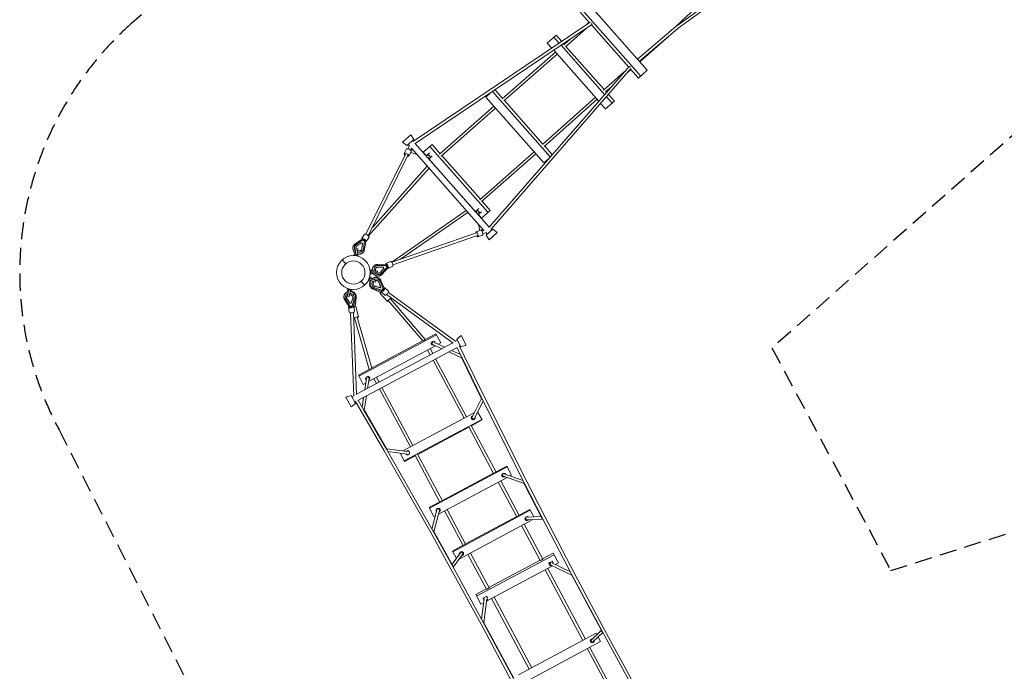
# Model space of a CAD drawing. Units: millimetres. Extents: x -11720 to 13660, y -12837 to 5880.
# Drawn here: x -11720 to -4438, y -7895 to -3075 of the extents above; entities that cross this region are included whole.
import ezdxf

# ---------------------------------------------------------------- set-up
doc = ezdxf.new("R2010")
doc.units = ezdxf.units.MM
doc.header["$LTSCALE"] = 20
doc.linetypes.add('HIDDEN', pattern=[9.525, 6.35, -3.175])
doc.layers.add('2d', color=230, linetype='Continuous')
doc.layers.add('EN-Safetyzone', color=93, linetype='HIDDEN')

msp = doc.modelspace()

# ---------------------------------------------------------------- linework, layer by layer
at = {"layer": '2d', "linetype": 'Continuous', "lineweight": 0}
for p, q in [((-5212.3, -1930), (-6859.8, -3121)), ((-5199.6, -1944.3), (-6851.1, -3138.2)), ((-6867.7, -3125.6), (-6621, -2894.3)), ((-7508.7, -2961.9), (-7078.4, -3449.1)), ((-7574.2, -3019.7), (-7505.4, -3097.6)), ((-7557.7, -3005.2), (-7127.4, -3492.4)), ((-7501, -3094.6), (-8808.2, -3974.8)), ((-7487.8, -3111), (-8794.2, -3990.7)), ((-7532.2, -3115.6), (-7508.3, -3094.4)), ((-7491.4, -3113.5), (-7216.7, -3424.5)), ((-7487.2, -3110.5), (-7487.6, -3110.9)), ((-7151.3, -3366.5), (-6867.7, -3125.6)), ((-7817.9, -3248.2), (-7752.4, -3190.3)), ((-7752.4, -3190.3), (-7711.6, -3236.4)), ((-7683.7, -3275.7), (-7531.7, -3140.6)), ((-7137.4, -3382.2), (-6853.7, -3141.3)), ((-6901, -3181.5), (-7134.1, -3386)), ((-6853.7, -3141.3), (-6847.9, -3135.9)), ((-7817.9, -3248.2), (-7784.8, -3285.7)), ((-7768.9, -3204.8), (-7730, -3248.8)), ((-7716, -3264.7), (-7394.5, -3628.7)), ((-7697.6, -3252.3), (-7692.5, -3258.1)), ((-7696.3, -3261.5), (-7649.6, -3220)), ((-7683.7, -3275.8), (-7683.7, -3275.7)), ((-7679.9, -3272.3), (-7397.6, -3592)), ((-8152.2, -3661.1), (-7758.1, -3315.9)), ((-8139.7, -3675.4), (-7745.5, -3330.2)), ((-7770.8, -3301.6), (-7437.8, -3678.5)), ((-8248.2, -4609), (-7213.8, -3421.2)), ((-7213.7, -3421.1), (-7213.2, -3420.7)), ((-8234.1, -4624.9), (-7199.1, -3436.4)), ((-7248.5, -3461.1), (-7401.5, -3595.3)), ((-7199.8, -3443.6), (-7223.8, -3464.7)), ((-7202.7, -3440.4), (-7143.9, -3506.9)), ((-7143.9, -3506.9), (-7078.4, -3449.1)), ((-8273.8, -3647.8), (-8238.3, -3616.4)), ((-8223.2, -3606.2), (-7796.1, -4089.8)), ((-8204.8, -3593.8), (-8148.4, -3657.7)), ((-7401.5, -3595.3), (-7401.5, -3595.3)), ((-7341.9, -3568.3), (-7388.9, -3609.6)), ((-7385.1, -3606.2), (-7379.9, -3612)), ((-7365.9, -3627.9), (-7322.1, -3677.5)), ((-8273.8, -3647.8), (-7843.5, -4134.9)), ((-8152.2, -3661.1), (-8152.2, -3661.1)), ((-8135.8, -3672), (-7850.5, -3995)), ((-7463.1, -3649.9), (-7854.3, -3998.4)), ((-7450.5, -3664.1), (-7841.8, -4012.6)), ((-7423.8, -3694.4), (-7387.6, -3735.3)), ((-7322.1, -3677.5), (-7387.6, -3735.3)), ((-7380.5, -3644.6), (-7338.6, -3692)), ((-8614.4, -4069.3), (-8213.9, -3715.6)), ((-8601.8, -4083.5), (-8201.3, -3729.8)), ((-8827, -3926.2), (-8887.9, -3980)), ((-8806.2, -3961.2), (-8827, -3926.2)), ((-8855.8, -4005), (-8887.9, -3980)), ((-8806.2, -3961.2), (-8855.8, -4005)), ((-8847.8, -3998), (-8838.3, -4008.8)), ((-8814.1, -3968.2), (-8806.2, -3977.2)), ((-8796.7, -3987.9), (-8245.6, -4611.8)), ((-8670.7, -3998.3), (-8736.2, -4056.1)), ((-8670.7, -3998.3), (-8610.8, -4066.2)), ((-8867.9, -4068.9), (-9160, -4662.4)), ((-8876.4, -4064.6), (-8859.5, -4031.1)), ((-8837.8, -4007.8), (-8848.8, -4030)), ((-8840.7, -4082.6), (-8823.8, -4049.1)), ((-8822.3, -4023.8), (-8829.9, -4039.3)), ((-8807.4, -4043.7), (-8828.6, -4036.6)), ((-8782.2, -4072.3), (-8827.7, -4056.9)), ((-8823.3, -4025.8), (-8286.6, -4633.5)), ((-8736.2, -4056.1), (-8721.5, -4072.7)), ((-8696.5, -4081.1), (-8722, -4072.5)), ((-8688.4, -4060.6), (-8707.4, -4077.4)), ((-8687, -4012.7), (-8256.7, -4499.9)), ((-8614.4, -4069.3), (-8614.4, -4069.3)), ((-7916, -4052.9), (-8316.5, -4406.6)), ((-7903.5, -4067.1), (-8303.9, -4420.8)), ((-7841.8, -4012.6), (-7841.8, -4012.6)), ((-7837.9, -4009.2), (-7781.5, -4073.1)), ((-8849.1, -4078.3), (-9142, -4673.4)), ((-8693.8, -4104.1), (-8348.2, -4495.3)), ((-8668.6, -4083.1), (-8689.3, -4101.5)), ((-8675.1, -4125.5), (-8675, -4125.4)), ((-8662.5, -4139.9), (-8662.3, -4139.7)), ((-8601.8, -4083.5), (-8601.8, -4083.5)), ((-8598.3, -4080.4), (-8312.9, -4403.4)), ((-7808, -4103.5), (-7843.5, -4134.9)), ((-9141.5, -4673.8), (-8692.7, -4173.6)), ((-9112, -4612.6), (-8705.4, -4159.3)), ((-8316.5, -4406.6), (-8316.5, -4406.6)), ((-8303.9, -4420.8), (-8303.9, -4420.8)), ((-8300.4, -4417.7), (-8240.5, -4485.5)), ((-8417.1, -4485.7), (-8969, -4869.2)), ((-8404.5, -4500), (-8904.5, -4847.5)), ((-8379.7, -4459.7), (-8379.9, -4459.8)), ((-8367.1, -4474), (-8367.2, -4474.1)), ((-8324.3, -4472.9), (-8345.1, -4491.2)), ((-8320.4, -4527.2), (-8325.8, -4500.9)), ((-8304.5, -4495.4), (-8323.5, -4512.1)), ((-8305.9, -4543.3), (-8240.5, -4485.5)), ((-8318, -4634.2), (-8327.6, -4587)), ((-8320.5, -4526.7), (-8305.9, -4543.3)), ((-8968.6, -4869.7), (-8341.7, -4652.6)), ((-8345, -4643.4), (-8309.2, -4631.3)), ((-8297.9, -4637.4), (-8302.4, -4615.5)), ((-8300.8, -4638.4), (-8284.4, -4632.8)), ((-8294.1, -4658.3), (-8270.5, -4650.1)), ((-8271.5, -4650.5), (-8262, -4661.3)), ((-8220.3, -4624.5), (-8269.9, -4668.3)), ((-8188.2, -4649.5), (-8249.1, -4703.3)), ((-8236.2, -4622.5), (-8228.3, -4631.5)), ((-8220.3, -4624.5), (-8188.2, -4649.5)), ((-9186.7, -4698), (-9238, -4733)), ((-9231.5, -4737.5), (-9183.8, -4704.9)), ((-9192.7, -4726.4), (-9224.9, -4746.7)), ((-9192.4, -4725.4), (-9224.6, -4745.7)), ((-9192.7, -4726.4), (-9192.4, -4725.4)), ((-9185.2, -4730.9), (-9192.7, -4726.4)), ((-9184.8, -4729.9), (-9192.4, -4725.4)), ((-9190.4, -4694.4), (-9170.4, -4662.4)), ((-9189, -4768.1), (-9185.2, -4730.9)), ((-9188.6, -4767.1), (-9184.8, -4729.9)), ((-9186.2, -4697.1), (-9186.9, -4698.1)), ((-9185.2, -4730.9), (-9184.8, -4729.9)), ((-9183.8, -4704.9), (-9170, -4713)), ((-9170, -4713), (-9177.9, -4769.3)), ((-9174.6, -4705.5), (-9172.4, -4702)), ((-9161.3, -4713.5), (-9169.7, -4774)), ((-9160.7, -4712.8), (-9161.3, -4713.8)), ((-9156.5, -4715.6), (-9136.5, -4683.6)), ((-8959.9, -4888.9), (-8335, -4672.5)), ((-8332.1, -4681.3), (-8296.3, -4669.1)), ((-8269.9, -4668.3), (-8249.1, -4703.3)), ((-9243.4, -4752.6), (-9243.5, -4752.7)), ((-9239, -4816.5), (-9231.7, -4767.7)), ((-9219.8, -4769.5), (-9231.7, -4767.7)), ((-9219.8, -4769.5), (-9227.2, -4818.3)), ((-9179.5, -4775.8), (-9179.5, -4775.9)), ((-9309.3, -4881.2), (-9335.1, -4852)), ((-9245.6, -4806.1), (-9248.3, -4817.8)), ((-9218.7, -4822.3), (-9248.3, -4817.8)), ((-9237.7, -4807.3), (-9245.6, -4806.1)), ((-9217.9, -4810.3), (-9225.8, -4809.1)), ((-9217.9, -4810.3), (-9218.7, -4822.3)), ((-9012.2, -4878.9), (-8978, -4863)), ((-9125, -4957.4), (-9125.8, -4927.4)), ((-9113.8, -4928.1), (-9125.8, -4927.4)), ((-9122.9, -4936.4), (-9073.6, -4935.1)), ((-9073.3, -4947.1), (-9122.6, -4948.4)), ((-9113.6, -4936.1), (-9113.8, -4928.1)), ((-9113.1, -4956.1), (-9113.3, -4948.1)), ((-9074.8, -4894.3), (-9075, -4894.3)), ((-9073.3, -4947.1), (-9073.6, -4935.1)), ((-9010.8, -4883.9), (-9071.8, -4884.9)), ((-9031, -4905.5), (-9068.4, -4904.7)), ((-9068.1, -4893.5), (-9011.4, -4892.7)), ((-9030, -4905.3), (-9067.3, -4904.4)), ((-9051.6, -4943), (-9027.5, -4913.5)), ((-9050.6, -4942.8), (-9026.4, -4913.3)), ((-9005, -4907.3), (-9043.2, -4950.6)), ((-8998.5, -4911.1), (-9039.6, -4957.6)), ((-9031, -4905.5), (-9030, -4905.3)), ((-9027.5, -4913.5), (-9031, -4905.5)), ((-9026.4, -4913.3), (-9030, -4905.3)), ((-9027.5, -4913.5), (-9026.4, -4913.3)), ((-9011.4, -4892.7), (-9005, -4907.3)), ((-9010, -4883.4), (-9011.1, -4883.9)), ((-9004.5, -4898.2), (-9000.7, -4896.4)), ((-8997.6, -4910.7), (-8998.6, -4911.2)), ((-8995.4, -4915.2), (-8961.1, -4899.3)), ((-9169.6, -5039.3), (-9195.5, -5010.1)), ((-9140.1, -5006.9), (-9128.9, -4979)), ((-9128.6, -5010.4), (-9140.1, -5006.9)), ((-9088.5, -5017.9), (-9134.3, -4999.5)), ((-9129.8, -4988.4), (-9084, -5006.8)), ((-9118.2, -4984.4), (-9128.9, -4979)), ((-9128.6, -5010.4), (-9125.6, -5003)), ((-9113.1, -4956.1), (-9125, -4957.4)), ((-9121.2, -4991.9), (-9118.2, -4984.4)), ((-9084, -5006.8), (-9088.5, -5017.9)), ((-9066.1, -4996.9), (-9066.3, -4996.8)), ((-9064.6, -5015.4), (-9050.6, -5050.4)), ((-9063.6, -5016), (-9049.6, -5051)), ((-9059.7, -4960.6), (-9059.8, -4960.6)), ((-9031.1, -5062.8), (-9054.3, -5010.6)), ((-9024.1, -5060.9), (-9049, -5004.7)), ((-9295.1, -5119.6), (-9285, -5071.3)), ((-9294.7, -5078.8), (-9293.2, -5066.8)), ((-9294.7, -5078.8), (-9286.9, -5080.4)), ((-9293.2, -5066.8), (-9263.8, -5073)), ((-9273.2, -5073.8), (-9283.4, -5122.1)), ((-9275.1, -5082.9), (-9267.3, -5084.6)), ((-9267.3, -5084.6), (-9263.8, -5073)), ((-9050.4, -5095.3), (-9107.8, -5067)), ((-9101.8, -5054.8), (-9101.9, -5054.7)), ((-9043.8, -5083.2), (-9101.2, -5064.8)), ((-9094.9, -5057.9), (-9041.5, -5074.9)), ((-9056.3, -5057), (-9091.9, -5047.1)), ((-9055.3, -5057.6), (-9090.9, -5047.7)), ((-9050.8, -5083.7), (-9067.2, -5075.7)), ((-9050.6, -5050.4), (-9056.3, -5057)), ((-9056.3, -5057), (-9055.3, -5057.6)), ((-9049.6, -5051), (-9055.3, -5057.6)), ((-9048.5, -5081.7), (-9050.8, -5083.7)), ((-9050.8, -5083.8), (-9050.8, -5083.7)), ((-9050.6, -5050.4), (-9049.6, -5051)), ((-9046.8, -5087.4), (-9019.2, -5112.4)), ((-9043.3, -5083.8), (-9044.1, -5083.1)), ((-9041.5, -5074.9), (-9031.1, -5062.8)), ((-9033.4, -5071.6), (-9030.4, -5074.4)), ((-9023.4, -5061.4), (-9024.2, -5060.7)), ((-9019.9, -5057.7), (-8992.4, -5082.7)), ((-8993.7, -5093.3), (-8495.5, -5455.2)), ((-9283.4, -5199.5), (-9316.2, -5147.6)), ((-9313.3, -5129), (-9313.3, -5128.8)), ((-9277.9, -5194.7), (-9308.4, -5146.5)), ((-9298.8, -5141.7), (-9277.5, -5172.8)), ((-9298.7, -5140.5), (-9277.5, -5171.6)), ((-9283.4, -5122.1), (-9295.1, -5119.6)), ((-9268.8, -5171.7), (-9257.2, -5136.6)), ((-9268.7, -5170.5), (-9257.2, -5135.5)), ((-9246.6, -5138.9), (-9262, -5192.8)), ((-9253.9, -5195.5), (-9237.3, -5137.5)), ((-9245.3, -5131.5), (-9245.3, -5131.3)), ((-9240.2, -5196.7), (-9231.8, -5133.3)), ((-9053, -5099.8), (-9001, -5159.7)), ((-9007.7, -5109.1), (-8514.7, -5467.2)), ((-8993.9, -5153.5), (-8739.2, -5451.6)), ((-8977.9, -5139.8), (-8720.7, -5440.9)), ((-9288.3, -5201.2), (-9282.9, -5238)), ((-9283.4, -5200.4), (-9283.5, -5199.3)), ((-9262, -5192.8), (-9277.9, -5194.7)), ((-9277.5, -5171.6), (-9268.7, -5170.5)), ((-9277.5, -5171.6), (-9277.5, -5172.8)), ((-9277.5, -5172.8), (-9268.8, -5171.7)), ((-9249.3, -5858.1), (-9273.3, -5242.7)), ((-9269.3, -5197.7), (-9268.7, -5201.8)), ((-9268.7, -5170.5), (-9268.8, -5171.7)), ((-9253.7, -5196.2), (-9253.8, -5195.2)), ((-9252.6, -5190.8), (-9249.5, -5189.9)), ((-9228.6, -5848.7), (-9252.4, -5240)), ((-9249.5, -5189.9), (-9247.1, -5171.8)), ((-9249.5, -5190), (-9249.5, -5189.9)), ((-9248.8, -5195.4), (-9243.3, -5232.2)), ((-9235, -5197.1), (-9214.1, -5273.6)), ((-9243.5, -5281.7), (-9136.1, -5662.9)), ((-9223.2, -5276.1), (-9116.9, -5653.4)), ((-9211.4, -5711.7), (-8638.2, -5405.3)), ((-9117.4, -5651.7), (-8740.3, -5450.2)), ((-8721.4, -5440), (-8642.2, -5397.7)), ((-8720.7, -5440.9), (-8720.3, -5441.6)), ((-8656.7, -5460.5), (-8577.3, -5497.5)), ((-8647.6, -5462), (-8652.7, -5452.4)), ((-8605.5, -5466.4), (-8642.2, -5397.7)), ((-8496.6, -5454.3), (-8482.7, -5446.9)), ((-8487.7, -5437.6), (-8456, -5412.1)), ((-8487.7, -5437.6), (-8456.5, -5495.9)), ((-8456, -5412.1), (-8417.7, -5483.7)), ((-9228.8, -5845.7), (-8517.2, -5465.3)), ((-9219.1, -5891.5), (-8484.4, -5498.8)), ((-9139.9, -5752.1), (-8644.4, -5487.2)), ((-8703, -5518.5), (-8683.8, -5554.4)), ((-8684.5, -5508.6), (-8665.3, -5544.5)), ((-8674, -5476.1), (-8679.2, -5466.5)), ((-8664.8, -5477.7), (-8598.3, -5508.7)), ((-8623.4, -5476), (-8605.5, -5466.4)), ((-8547.3, -5532.4), (-8452.3, -5576.7)), ((-8526.3, -5521.2), (-8461.1, -5551.6)), ((-8486.1, -5499.8), (-8448.9, -5576.7)), ((-8469.2, -5490.7), (-8461.5, -5486.6)), ((-8467.6, -5489.8), (-8430, -5567.5)), ((-8456.5, -5495.9), (-8417.7, -5483.7)), ((-8662.6, -5594.1), (-8433.5, -6022.7)), ((-8644.1, -5584.2), (-8415, -6012.8)), ((-8453.2, -5574.7), (-8303.9, -5880)), ((-8448.9, -5576.7), (-8302.2, -5876.7)), ((-8430, -5567.5), (-8283.4, -5867.4)), ((-9215.5, -5704.1), (-9136.4, -5661.8)), ((-9136.1, -5662.9), (-9135.7, -5663.6)), ((-9215.5, -5704.1), (-9178.8, -5772.8)), ((-9168.6, -5813.5), (-9155.3, -5727)), ((-9159.1, -5735.4), (-9164.2, -5725.8)), ((-9147.7, -5802.3), (-9136.5, -5729.8)), ((-9132.6, -5721.3), (-9137.8, -5711.6)), ((-9099.8, -5730.6), (-9080.7, -5766.5)), ((-9081.3, -5720.7), (-9062.1, -5756.6)), ((-9178.8, -5772.8), (-9160.9, -5763.3)), ((-9059.5, -5806.2), (-8830.4, -6234.8)), ((-9040.9, -5796.3), (-8811.9, -6224.9)), ((-9268.2, -5854.7), (-9307.1, -5867)), ((-9307.1, -5867), (-9268.8, -5938.6)), ((-9268.2, -5854.7), (-9237, -5913.1)), ((-9263.2, -5864.1), (-9249.3, -5856.7)), ((-9174.1, -5964.3), (-9217.4, -5890.6)), ((-9188.2, -5940.2), (-9177.2, -5869.1)), ((-9172.3, -5961.5), (-9156.3, -5857.9)), ((-8305.6, -5876.5), (-8374.7, -6016.1)), ((-8293.3, -5894.5), (-8357.6, -6024.5)), ((-8302.2, -5876.7), (-7986.9, -6505.1)), ((-8283.4, -5867.4), (-7968.1, -6495.6)), ((-9237, -5913.1), (-9268.8, -5938.6)), ((-9242, -5903.8), (-9234.3, -5899.7)), ((-9192.2, -5974.9), (-9235.9, -5900.5)), ((-9006.1, -6253), (-9174.1, -5964.3)), ((-9002.5, -6253.4), (-9173.4, -5959.6)), ((-9024.3, -6263.4), (-9192.2, -5974.9)), ((-8887.5, -6265.3), (-8357.9, -5982.2)), ((-8876.4, -6338.5), (-8303.2, -6032.1)), ((-8379.9, -6078.4), (-8301, -6036.2)), ((-8379.4, -6027.4), (-8376.9, -6032)), ((-8352.5, -6014.1), (-8350.5, -6017.8)), ((-8301, -6036.2), (-8333.4, -5975.5)), ((-8776.8, -6290.5), (-8398.4, -6088.3)), ((-8398.9, -6087.4), (-8215.3, -6430.9)), ((-8380.4, -6077.5), (-8196.8, -6421)), ((-8658.9, -6864.3), (-9006.1, -6253)), ((-8851, -6270), (-9004.5, -6250)), ((-8677.2, -6874.6), (-9024.3, -6263.4)), ((-8853.6, -6288.9), (-8996.3, -6270.3)), ((-8906.7, -6281.9), (-8874.2, -6342.6)), ((-8874.2, -6342.6), (-8795.3, -6300.4)), ((-8864, -6287.5), (-8862, -6291.2)), ((-8838.3, -6272), (-8835.5, -6277.1)), ((-8795.8, -6299.5), (-8612.2, -6643)), ((-8777.3, -6289.6), (-8593.7, -6633.1)), ((-8689, -6689.2), (-8115.7, -6382.8)), ((-8197.4, -6419.9), (-8118.5, -6377.7)), ((-8082.9, -6444.3), (-8118.5, -6377.7)), ((-8623, -6733), (-8116, -6462)), ((-8594.2, -6632), (-8215.9, -6429.8)), ((-8153.2, -6450.6), (-8156.6, -6444.2)), ((-8143.1, -6452.6), (-7989.5, -6506.2)), ((-8136.7, -6434.6), (-7997.9, -6483.2)), ((-8126.7, -6436.5), (-8130.2, -6430.1)), ((-8093.2, -6449.8), (-8082.9, -6444.3)), ((-8180.3, -6496.4), (-8043.6, -6752.2)), ((-8161.8, -6486.5), (-8025, -6742.3)), ((-7990.7, -6503.9), (-7857.5, -6763)), ((-7986.9, -6505.1), (-7853.7, -6764.3)), ((-7968.1, -6495.6), (-7835.1, -6754.6)), ((-8691.7, -6684.1), (-8612.8, -6641.9)), ((-8691.7, -6684.1), (-8656.1, -6750.7)), ((-8611.8, -6695.8), (-8615.2, -6689.3)), ((-8558.7, -6698.6), (-8421.9, -6954.5)), ((-8025.7, -6741.2), (-7946.7, -6699)), ((-7917.5, -6753.6), (-7946.7, -6699)), ((-8671, -6843), (-8634.2, -6700.6)), ((-8656.5, -6862.8), (-8615.8, -6705.2)), ((-8656.1, -6750.7), (-8645.7, -6745.1)), ((-8638.2, -6709.9), (-8641.7, -6703.4)), ((-8577.2, -6708.5), (-8440.4, -6964.4)), ((-8517.1, -7010.8), (-7943.8, -6704.4)), ((-8422.5, -6953.3), (-8044.2, -6751.1)), ((-7981, -6772.8), (-7984.7, -6765.8)), ((-7863.8, -6750.9), (-7968.1, -6756.2)), ((-7851.1, -6769.3), (-7967.3, -6775.2)), ((-7956.1, -6755.6), (-7958.3, -6751.6)), ((-7853.7, -6764.3), (-7633.3, -7185.9)), ((-7835.1, -6754.6), (-7614.7, -7176.1)), ((-8470.8, -7065.1), (-7924.4, -6773)), ((-8008.4, -6817.9), (-7870.7, -7075.7)), ((-7989.9, -6808), (-7852.2, -7065.8)), ((-8535.8, -7129.1), (-8677.2, -6874.6)), ((-8517.4, -7119), (-8658.9, -6864.3)), ((-8516.3, -7115.1), (-8657.8, -6860.5)), ((-8520, -7005.4), (-8441.1, -6963.2)), ((-8460.5, -7019.4), (-8522.9, -7103.2)), ((-8520, -7005.4), (-8490.8, -7060)), ((-8445.2, -7030.7), (-8514.7, -7123.9)), ((-8467.7, -7029), (-8469.8, -7025)), ((-8439.6, -7017.9), (-8443.3, -7010.9)), ((-8405.3, -7030.1), (-8267.6, -7287.8)), ((-8386.8, -7020.2), (-8249, -7277.9)), ((-8341.7, -7338.9), (-7768.5, -7032.5)), ((-7853.5, -7063.3), (-7774.6, -7021.1)), ((-7736.2, -7092.8), (-7774.6, -7021.1)), ((-8307.8, -7546.5), (-8535.8, -7129.1)), ((-8289.3, -7536.5), (-8517.4, -7119)), ((-8267.3, -7376.7), (-7779.3, -7115.9)), ((-8250.4, -7275.4), (-7872, -7073.2)), ((-7870.7, -7075.7), (-7870.7, -7075.7)), ((-7852.2, -7065.8), (-7852.2, -7065.8)), ((-7815.2, -7135), (-7536.5, -7656.4)), ((-7801.9, -7107.8), (-7809.7, -7093.3)), ((-7792.9, -7109.2), (-7636.7, -7185.3)), ((-7784.3, -7092.3), (-7647.4, -7159)), ((-7775.5, -7093.6), (-7783.2, -7079.2)), ((-7758.6, -7104.8), (-7736.2, -7092.8)), ((-7833.7, -7144.9), (-7555, -7666.3)), ((-7637.7, -7183.5), (-7415.8, -7599.2)), ((-7633.3, -7185.9), (-7413.3, -7598.1)), ((-7614.7, -7176.1), (-7394.8, -7588.1)), ((-8249, -7277.9), (-8249, -7277.9)), ((-8347.8, -7327.5), (-8268.9, -7285.3)), ((-8347.8, -7327.5), (-8309.5, -7399.2)), ((-8287, -7367), (-8294.7, -7352.5)), ((-8260.5, -7352.9), (-8268.3, -7338.4)), ((-8267.6, -7287.8), (-8267.6, -7287.8)), ((-8212, -7347.2), (-7933.4, -7868.5)), ((-8309.5, -7399.2), (-8287.9, -7387.7)), ((-8303.9, -7509.7), (-8284.2, -7359.2)), ((-8287.9, -7533.3), (-8265.3, -7361.2)), ((-8230.5, -7357.1), (-7951.9, -7878.4)), ((-8087.4, -7958.3), (-8307.8, -7546.5)), ((-8068.8, -7948.5), (-8289.3, -7536.5)), ((-8066.5, -7947), (-8288.8, -7531.5)), ((-8030.8, -7920.6), (-7457.6, -7614.2)), ((-7418.7, -7593.8), (-7491.6, -7661.7)), ((-7407.3, -7609.1), (-7478.7, -7675.6)), ((-7451.9, -7624.7), (-7457.6, -7614.2)), ((-7424.6, -7675.9), (-7442.7, -7642)), ((-7413.3, -7598.1), (-7216.2, -7960.1)), ((-7394.8, -7588.1), (-7197.8, -7949.9)), ((-7997.8, -7982.3), (-7424.6, -7675.9)), ((-7555, -7666.3), (-7555, -7666.3)), ((-7536.5, -7656.4), (-7536.5, -7656.4)), ((-7503.5, -7718.1), (-7318.3, -8064.6)), ((-7500.1, -7667.1), (-7500.1, -7667.1)), ((-7470.2, -7670.1), (-7470.2, -7670.1)), ((-7522, -7728), (-7336.8, -8074.5)), ((-7951.9, -7878.4), (-7951.9, -7878.4)), ((-7933.4, -7868.5), (-7933.4, -7868.5))]:
    msp.add_line(p, q, dxfattribs=at)
for radius in [125, 86]:
    msp.add_circle((-9252.4, -4945.6), radius, dxfattribs=at)
at = {"layer": '2d', "linetype": 'Continuous', "lineweight": 0, "extrusion": (0, 0, -1)}
for centre, major_axis, ratio, start_param, end_param in [((-7494.1, -3102.6), (-6.43, 8.32), 0.348525, 1.468362, 3.164423), ((-7690, -3268.6), (6.3, -7.11), 0.364749, -0.000588, 0.000588), ((-8146, -3668.2), (-6.27, 7.13), 0.359261, -0.000765, 0.000765), ((-8335.2, -4502.4), (-9.9, 11.2), 0.936556, -0.387952, 2.965518), ((-8335.2, -4502.4), (9.31, 1.9), 0.994419, -2.68528, -1.813089), ((-8338.5, -4662.3), (-6.4, 18.9), 0.329871, -1.03429, 4.14332), ((-8302.8, -4650.2), (-6.4, 18.9), 0.329871, 0, 3.141593), ((-9177.3, -4702.7), (-8.9, 5.57), 0.330918, 0, 1.942949), ((-9169.9, -4699.2), (-13.7, -22), 0.028384, 1.090668, 1.26212), ((-9169.6, -4707.3), (8.9, -5.57), 0.330918, -2.084465, 0), ((-9211.4, -4764.2), (-32, 11.6), 0.941298, -1.145212, 0.606909), ((-9211.4, -4764.2), (32, -11.6), 0.941298, -0.209027, 1.606816), ((-9067.2, -4927.4), (-7.6, 33.1), 0.941298, -1.606816, 0.209027), ((-9067.2, -4927.4), (7.6, -33.1), 0.941298, -0.606909, 1.145212), ((-9005.6, -4893), (-4.43, 9.52), 0.330918, 0, 2.084465), ((-9002, -4901.2), (4.43, -9.52), 0.330918, -1.942949, 0), ((-9083.9, -5025.8), (-12.1, -19.7), 0.928092, -0.26133, 1.660062), ((-9083.9, -5025.8), (12.1, 19.7), 0.928092, -0.85663, 0.601964), ((-9084.9, -5025.2), (12.1, 19.7), 0.928092, 0.02716, 0.601964), ((-9084.9, -5025.2), (-12.1, -19.7), 0.928092, -0.26133, -0.02716), ((-9033.4, -5072.6), (13.4, 14.8), 0.366962, -0.615322, 3.746142), ((-9038.8, -5073.8), (5.34, 9.28), 0.364936, 1.581622, 3.062871), ((-9028.4, -5077.1), (-19.1, 17.1), 0.0275, 1.111522, 1.278673), ((-9032.9, -5066.9), (8.67, 6.28), 0.340857, 0.072066, 1.430834), ((-9005.8, -5097.5), (13.4, 14.8), 0.366962, 0, 3.141593), ((-9279.3, -5130.3), (-34, 1.3), 0.928092, -0.578285, 1.182232), ((-9279.3, -5130.3), (34, -1.3), 0.928092, -1.579648, 0.237651), ((-9273, -5198.8), (-10.4, -1.5), 0.366962, -1.945811, 0), ((-9264.1, -5197.7), (10.4, 1.5), 0.366962, 0, 2.081604), ((-9250.9, -5197.7), (10.7, 0.7), 0.121285, -1.345102, -0.19831), ((-9254.3, -5202.3), (19.3, 5.3), 0.128197, -1.220294, 0), ((-9233.3, -5278.9), (19.3, 5.3), 0.128197, -2.660199, 1.01715), ((-9233.3, -5278.9), (-19.3, -5.3), 0.128197, -1.018981, -0.421794), ((-8729.4, -5446.8), (8.72, 5.95), 0.037476, -2.434752, 0.004067), ((-8660.8, -5469.1), (13.2, 7.1), 0.990376, -2.508292, 0.24184), ((-8660.8, -5469.1), (-13.2, -7.1), 0.990376, -1.522346, 0.633301), ((-8445.2, -5569.5), (-6.8, -6.93), 0.784547, 0.386011, 1.087348), ((-8445.2, -5569.5), (-6.8, -6.93), 0.784547, 0.270738, 0.386011), ((-9126.3, -5658.9), (-9.8, -3.94), 0.037476, -0.004067, 2.434752), ((-9145.9, -5728.3), (-13.2, -7.1), 0.990376, -0.243252, 0.633301), ((-9145.9, -5728.3), (13.2, 7.1), 0.990376, -2.508292, 1.520955), ((-9145.9, -5728.3), (9.39, -1.45), 0.983423, -2.276061, 0), ((-9183.1, -5969.6), (9.06, 5.3), 0.271593, -0.000623, 0.000623), ((-8366.2, -6020.3), (13.2, 7.1), 0.997344, 0.065593, 3.775598), ((-8366.2, -6020.3), (13.2, 7.1), 0.997344, -2.507588, -1.308995), ((-8366.2, -6020.3), (-8.51, 4.21), 0.98983, -2.606528, 0), ((-9015.2, -6258.2), (9.1, 5.23), 0.238742, -0.001229, 0.001229), ((-9010.4, -6258.8), (5.36, 8.07), 0.897289, 0.415745, 0.536445), ((-9010.4, -6258.8), (5.36, 8.07), 0.897289, 0.536445, 1.231716), ((-8851.5, -6279.1), (13.2, 7.1), 0.997344, -1.870362, 3.037025), ((-8206, -6426), (9.26, 4.95), 0.010375, -3.081109, -0.059706), ((-8139.9, -6443.6), (-13.2, -7.1), 0.995694, -1.625388, 0.633477), ((-8139.9, -6443.6), (13.2, 7.1), 0.995694, -2.508115, 0.14126), ((-7982.7, -6498.5), (-6.39, -7.34), 0.815907, 0.43733, 1.118614), ((-7982.7, -6498.5), (-6.39, -7.34), 0.815907, 0.314996, 0.43733), ((-8625, -6702.8), (13.2, 7.1), 0.995694, -2.508115, 1.624343), ((-8625, -6702.8), (9.2, -2.38), 0.984185, -2.620198, 0), ((-8602.9, -6638.1), (-9.26, -4.95), 0.010375, 0.059706, 3.081109), ((-8625, -6702.8), (-13.2, -7.1), 0.995694, -0.142312, 0.633477), ((-8034.3, -6747.2), (9.26, 4.95), 0.003369, -3.141593, 0), ((-7967.8, -6765.7), (-13.2, -7.1), 0.994917, -2.010613, 0.633996), ((-7967.8, -6765.7), (13.2, 7.1), 0.994917, -2.507596, -0.247573), ((-7967.8, -6765.7), (0.49, -9.49), 0.990577, 0, 2.370719), ((-8668, -6869.5), (9.15, 5.14), 0.164629, -0.000781, 0.000781), ((-8431.2, -6959.4), (-9.26, -4.95), 0.003369, 0, 3.141593), ((-8452.8, -7025), (-13.2, -7.1), 0.994917, 0.247573, 0.633996), ((-8452.8, -7025), (13.2, 7.1), 0.994917, -2.507596, 2.010613), ((-8526.6, -7124.1), (9.2, 5.07), 0.10093, -0.000359, 0.000359), ((-8524.1, -7120.7), (0.7, 10.3), 0.88574, 0.940565, 1.066053), ((-8524.1, -7120.7), (0.7, 10.3), 0.88574, 1.066053, 1.735587), ((-7788.7, -7100.7), (-13.2, -7.1), 0.978176, -1.495452, 0.633531), ((-7788.7, -7100.7), (13.2, 7.1), 0.978176, -2.508061, 0.2621), ((-7629.8, -7178.1), (-6.7, -6.96), 0.805788, 0.381993, 1.052032), ((-7629.8, -7178.1), (-6.7, -6.96), 0.805788, 0.2556, 0.381993), ((-8273.8, -7360), (13.2, 7.1), 0.978176, -2.508061, 1.567055), ((-8273.8, -7360), (-13.2, -7.1), 0.978176, -0.185351, 0.633531), ((-8298.5, -7541.5), (9.24, 4.99), 0.038522, -0.000166, 0.000166), ((-7404, -7593.1), (-9.24, -4.98), 0.028082, -0.000113, 0.000113), ((-7485.2, -7668.6), (15, 1), 1, 0, 3.348494), ((-7485.2, -7668.6), (-14.8, 2.1), 1, 0, 1.562986), ((-7485.2, -7668.6), (6.47, -6.95), 0.991338, 0.000439, 3.141593)]:
    msp.add_ellipse(centre, major_axis=major_axis, ratio=ratio, start_param=start_param, end_param=end_param, dxfattribs=at)
at = {"layer": '2d', "linetype": 'Continuous', "lineweight": 0}
for centre, major_axis, ratio, start_param, end_param in [((-6860.7, -3133.5), (6.99, -7.84), 0.385885, -0.009466, 0.009466), ((-7206.3, -3428.6), (7.46, -7.41), 0.348525, 1.468362, 3.164423), ((-7395.2, -3602.5), (-6.28, 7.13), 0.364749, -0.000588, 0.000588), ((-8858.5, -4073.6), (17.9, -9), 0.34769, -1.01459, 4.163111), ((-8841.6, -4040.1), (17.9, -9), 0.34769, 0, 3.141593), ((-8699.3, -4090.2), (9.9, -11.2), 0.936556, -0.387952, 2.965518), ((-7848.1, -4005.5), (6.3, -7.11), 0.359261, -0.000765, 0.000765), ((-8699.3, -4090.2), (3.03, 9), 0.994419, -2.68528, -1.813089), ((-9153.5, -4673), (17, -10.6), 0.330918, 0, 3.141593), ((-9173.5, -4705), (17, -10.6), 0.330918, -0.62212, 3.773404), ((-9179.1, -4705.5), (7.72, -7.42), 0.305466, 1.705356, 3.077791), ((-9171.4, -4710.1), (10.1, -3.7), 0.33098, 0.070433, 1.571121), ((-9211.4, -4764.2), (-21.7, 7.9), 0.941298, -0.630588, 0.746985), ((-9211.8, -4765.1), (-21.7, 7.9), 0.941298, -0.630588, -0.024277), ((-9211.4, -4764.2), (21.7, -7.9), 0.941298, -1.715905, 0.232706), ((-9211.8, -4765.1), (21.7, -7.9), 0.941298, 0.024277, 0.232706), ((-9003.8, -4897.1), (8.4, -18.1), 0.330918, -0.631811, 3.763713), ((-8969.6, -4881.2), (8.4, -18.1), 0.330918, 0, 3.141593), ((-9067.2, -4927.4), (-5.1, 22.5), 0.941298, -0.232706, 1.715905), ((-9067.2, -4927.4), (5.1, -22.5), 0.941298, -0.746985, 0.630588), ((-9068.3, -4927.7), (-5.1, 22.5), 0.941298, -0.232706, -0.024277), ((-9068.3, -4927.7), (5.1, -22.5), 0.941298, 0.024277, 0.630588), ((-9008.7, -4894.4), (2.4, -10.4), 0.33098, 1.570472, 3.071159), ((-8997.6, -4894.2), (-23.5, -10.8), 0.028384, 1.090668, 1.26212), ((-9005.1, -4902.6), (6.41, -8.58), 0.305466, 0.063802, 1.436237), ((-9083.9, -5025.8), (-17.8, -28.9), 0.928092, -1.579648, 0.237651), ((-9083.9, -5025.8), (17.8, 28.9), 0.928092, -0.578285, 1.182232), ((-9037.9, -5086.7), (-15.1, -13.1), 0.128197, -1.220294, 0), ((-9043.6, -5086.9), (-6.54, -8.48), 0.121285, -1.345102, -0.19831), ((-9036.3, -5076), (-7.04, -7.79), 0.366962, 0, 2.081604), ((-9030.4, -5069.2), (7.04, 7.79), 0.366962, -1.945811, 0), ((-9279.3, -5130.3), (-23.1, 0.9), 0.928092, -0.85663, 0.601964), ((-9279.3, -5129.1), (-23.1, 0.9), 0.928092, 0.02716, 0.601964), ((-9279.3, -5130.3), (23.1, -0.9), 0.928092, -0.26133, 1.660062), ((-9279.3, -5129.1), (23.1, -0.9), 0.928092, -0.26133, -0.02716), ((-8985.9, -5146.6), (-15.1, -13.1), 0.128197, -2.660199, 1.01715), ((-8985.9, -5146.6), (7.98, 6.82), 0.211126, 0, 0.084036), ((-8985.9, -5146.6), (15.1, 13.1), 0.128197, -1.018981, -0.421794), ((-9268.5, -5198.3), (-19.8, -2.9), 0.366962, -0.615322, 3.746142), ((-9273.5, -5195.5), (-10, -3.7), 0.340857, 0.072066, 1.430834), ((-9263.1, -5235.1), (-19.8, -2.9), 0.366962, 0, 3.141593), ((-9267.6, -5204.9), (-3.6, 25.4), 0.0275, 1.111522, 1.278673), ((-9264.6, -5194.5), (-10.7, 0.7), 0.364936, 1.581622, 3.062871), ((-9233.3, -5278.9), (-10.1, -2.8), 0.211126, -0.084036, 0), ((-8660.8, -5469.1), (-4.01, -8.61), 0.983423, -2.275943, 0), ((-8439.5, -5572.1), (-9.44, -4.59), 0.271593, -0.000623, 0.000623), ((-8295, -5876.5), (-9.69, 0.02), 0.897289, 0.415745, 0.536445), ((-8295, -5876.5), (-9.69, 0.02), 0.897289, 0.536445, 1.231716), ((-8292.8, -5872.1), (-9.41, -4.66), 0.238742, -0.001229, 0.001229), ((-9182.2, -5963.4), (9.54, 1.8), 0.784548, 0.386008, 1.087346), ((-9182.2, -5963.4), (9.54, 1.8), 0.784548, 0.270737, 0.386008), ((-8139.9, -6443.6), (-3.13, -8.97), 0.984185, -2.619964, 0), ((-7977.5, -6500.4), (-9.36, -4.75), 0.164629, -0.000781, 0.000781), ((-7848.6, -6759.6), (-8.94, 5.15), 0.88574, 0.940565, 1.066053), ((-7848.6, -6759.6), (-8.94, 5.15), 0.88574, 1.066053, 1.735587), ((-7844.4, -6759.4), (-9.32, -4.83), 0.10093, -0.000359, 0.000359), ((-8666.6, -6864.1), (9.65, 1.23), 0.815908, 0.437328, 1.118613), ((-8666.6, -6864.1), (9.65, 1.23), 0.815908, 0.314995, 0.437328), ((-8452.8, -7025), (7.62, -5.67), 0.990577, 0, 2.370719), ((-7861.4, -7070.7), (9.26, 4.95), 0.061153, -3.141593, -0.00008), ((-7861.4, -7070.7), (9.26, 4.95), 0.061153, -0.00008, -0.000001), ((-7788.7, -7100.7), (-4.16, -8.54), 0.977321, -1.90779, 0), ((-7624, -7181), (-9.28, -4.9), 0.038522, -0.000166, 0.000166), ((-8258.3, -7282.8), (-9.26, -4.95), 0.061153, 0.00008, 3.141593), ((-8258.3, -7282.8), (-9.26, -4.95), 0.061153, 0.000001, 0.00008), ((-8297.7, -7535.1), (9.5, 1.73), 0.806104, 0.378795, 1.049968), ((-8297.7, -7535.1), (9.5, 1.73), 0.806104, 0.25353, 0.378795), ((-7406.9, -7595.7), (-9.8, 1.64), 0.876747, 0.593405, 0.720782), ((-7406.9, -7595.7), (-9.8, 1.64), 0.876747, 0.720782, 1.387383)]:
    msp.add_ellipse(centre, major_axis=major_axis, ratio=ratio, start_param=start_param, end_param=end_param, dxfattribs=at)
for points, knots in [([(-9236.8, -4801.7), (-9237.7, -4801), (-9238.6, -4800.4), (-9241, -4798.5), (-9242.5, -4797.2), (-9245.2, -4794.4), (-9246.5, -4792.9), (-9248.8, -4789.8), (-9249.9, -4788.1), (-9251.7, -4784.7), (-9252.5, -4783), (-9253.9, -4779.4), (-9254.5, -4777.5), (-9255.4, -4773.8), (-9255.7, -4771.9), (-9256, -4768.1), (-9256, -4766.2), (-9255.8, -4762.4), (-9255.6, -4760.6), (-9254.9, -4756.9), (-9254.4, -4755), (-9253.1, -4751.5), (-9252.4, -4749.7), (-9250.7, -4746.4), (-9249.7, -4744.8), (-9247.5, -4741.7), (-9246.3, -4740.3), (-9243.7, -4737.5), (-9242.3, -4736.2), (-9239.9, -4734.3), (-9238.9, -4733.7), (-9238, -4733)], [2.646668, 2.646668, 2.646668, 2.646668, 5.934979, 5.934979, 11.858649, 11.858649, 17.776222, 17.776222, 23.685205, 23.685205, 29.583359, 29.583359, 35.468951, 35.468951, 41.341085, 41.341085, 47.2, 47.2, 53.047255, 53.047255, 58.8857, 58.8857, 64.719234, 64.719234, 70.552352, 70.552352, 76.389595, 76.389595, 82.234983, 82.234983, 85.743345, 85.743345, 85.743345, 85.743345]), ([(-9169.7, -4774), (-9170, -4775.8), (-9170.4, -4777.7), (-9171.1, -4780.5), (-9171.5, -4781.5), (-9172.5, -4784.3), (-9173.2, -4786), (-9175, -4789.3), (-9176, -4790.9), (-9178.2, -4793.9), (-9179.5, -4795.4), (-9182.1, -4798.1), (-9183.5, -4799.4), (-9186.5, -4801.7), (-9188.1, -4802.8), (-9191.4, -4804.7), (-9193.2, -4805.5), (-9196.7, -4807), (-9198.6, -4807.6), (-9202.3, -4808.5), (-9204.3, -4808.9), (-9208.2, -4809.4), (-9210.1, -4809.5), (-9214, -4809.4), (-9216, -4809.2), (-9219.9, -4808.7), (-9221.8, -4808.3), (-9224.3, -4807.6), (-9224.9, -4807.4), (-9225.5, -4807.2)], [0, 0, 0, 0, 5.847279, 5.847279, 9.062879, 9.062879, 14.902101, 14.902101, 20.735378, 20.735378, 26.57317, 26.57317, 32.419407, 32.419407, 38.277032, 38.277032, 44.147719, 44.147719, 50.031839, 50.031839, 55.928617, 55.928617, 61.83642, 61.83642, 67.753073, 67.753073, 73.676141, 73.676141, 75.516888, 75.516888, 75.516888, 75.516888]), ([(-9227.2, -4818.3), (-9227.9, -4818), (-9228.7, -4817.7), (-9230.1, -4817.3), (-9230.7, -4817.1), (-9231.8, -4816.8), (-9232.4, -4816.7), (-9233.6, -4816.6), (-9234.2, -4816.5), (-9235.3, -4816.4), (-9235.9, -4816.4), (-9237.4, -4816.4), (-9238.2, -4816.4), (-9239, -4816.5)], [7.99857, 7.99857, 7.99857, 7.99857, 10.568063, 10.568063, 12.329406, 12.329406, 14.09075, 14.09075, 15.852094, 15.852094, 17.613438, 17.613438, 20.18286, 20.18286, 20.18286, 20.18286]), ([(-9122.6, -4948.4), (-9122.4, -4947.6), (-9122.3, -4946.7), (-9122.1, -4945.3), (-9122, -4944.7), (-9122, -4943.5), (-9122, -4942.9), (-9122, -4941.8), (-9122, -4941.2), (-9122.1, -4940), (-9122.2, -4939.4), (-9122.5, -4938), (-9122.7, -4937.2), (-9122.9, -4936.4)], [7.99857, 7.99857, 7.99857, 7.99857, 10.568063, 10.568063, 12.329406, 12.329406, 14.09075, 14.09075, 15.852094, 15.852094, 17.613438, 17.613438, 20.18286, 20.18286, 20.18286, 20.18286]), ([(-9111.7, -4936.1), (-9111.8, -4935.5), (-9111.9, -4934.8), (-9112.3, -4932.3), (-9112.5, -4930.3), (-9112.5, -4926.3), (-9112.4, -4924.4), (-9112, -4920.5), (-9111.7, -4918.5), (-9110.7, -4914.7), (-9110.1, -4912.8), (-9108.7, -4909.2), (-9107.9, -4907.5), (-9106, -4904.1), (-9104.9, -4902.5), (-9102.6, -4899.4), (-9101.3, -4898), (-9098.6, -4895.3), (-9097.2, -4894), (-9094.1, -4891.7), (-9092.5, -4890.7), (-9089.2, -4888.9), (-9087.5, -4888.1), (-9084, -4886.7), (-9082.1, -4886.2), (-9078.5, -4885.4), (-9076.6, -4885.1), (-9073.8, -4884.9), (-9072.8, -4884.9), (-9071.8, -4884.9)], [9.976302, 9.976302, 9.976302, 9.976302, 11.862185, 11.862185, 17.790553, 17.790553, 23.71753, 23.71753, 29.640604, 29.640604, 35.55725, 35.55725, 41.465014, 41.465014, 47.361703, 47.361703, 53.245667, 53.245667, 59.116135, 59.116135, 64.973504, 64.973504, 70.819497, 70.819497, 76.657111, 76.657111, 82.490344, 82.490344, 85.492889, 85.492889, 85.492889, 85.492889]), ([(-9039.6, -4957.6), (-9040.9, -4959.1), (-9042.2, -4960.5), (-9045.1, -4963), (-9046.6, -4964.1), (-9049.8, -4966.2), (-9051.4, -4967.1), (-9054.9, -4968.7), (-9056.6, -4969.4), (-9059.3, -4970.2), (-9060.2, -4970.5), (-9063, -4971.1), (-9064.9, -4971.4), (-9068.6, -4971.7), (-9070.5, -4971.7), (-9074.3, -4971.5), (-9076.2, -4971.2), (-9079.9, -4970.5), (-9081.7, -4970), (-9085.3, -4968.7), (-9087.1, -4968), (-9090.5, -4966.2), (-9092.1, -4965.2), (-9095.3, -4963), (-9096.8, -4961.8), (-9099.6, -4959.1), (-9101, -4957.7), (-9103.4, -4954.7), (-9104.6, -4953.1), (-9106.3, -4950.3), (-9107, -4949.2), (-9107.6, -4948)], [0, 0, 0, 0, 5.880148, 5.880148, 11.744464, 11.744464, 17.59631, 17.59631, 23.438011, 23.438011, 26.366619, 26.366619, 32.206279, 32.206279, 38.039555, 38.039555, 43.877346, 43.877346, 49.723585, 49.723585, 55.581211, 55.581211, 61.451898, 61.451898, 67.336019, 67.336019, 73.232799, 73.232799, 79.140603, 79.140603, 83.096612, 83.096612, 83.096612, 83.096612]), ([(-9134.3, -4999.5), (-9133.8, -4998.9), (-9133.3, -4998.2), (-9132.6, -4996.9), (-9132.3, -4996.4), (-9131.8, -4995.3), (-9131.5, -4994.8), (-9131.1, -4993.7), (-9130.9, -4993.2), (-9130.5, -4992), (-9130.4, -4991.5), (-9130.1, -4990.1), (-9129.9, -4989.2), (-9129.8, -4988.4)], [7.99857, 7.99857, 7.99857, 7.99857, 10.568063, 10.568063, 12.329406, 12.329406, 14.09075, 14.09075, 15.852094, 15.852094, 17.613438, 17.613438, 20.18286, 20.18286, 20.18286, 20.18286]), ([(-9107.8, -5067), (-9109.5, -5066.2), (-9111.2, -5065.2), (-9114.5, -5063), (-9116.1, -5061.9), (-9119, -5059.3), (-9120.4, -5057.9), (-9122.4, -5055.5), (-9123.1, -5054.7), (-9125, -5052.2), (-9126, -5050.5), (-9127.9, -5047.1), (-9128.7, -5045.3), (-9130.1, -5041.6), (-9130.7, -5039.7), (-9131.5, -5035.9), (-9131.8, -5034), (-9132.2, -5030.1), (-9132.2, -5028.1), (-9132, -5024.2), (-9131.8, -5022.2), (-9131.1, -5018.4), (-9130.6, -5016.5), (-9129.4, -5012.8), (-9128.6, -5010.9), (-9126.9, -5007.4), (-9125.9, -5005.7), (-9124.7, -5003.9), (-9124.6, -5003.7), (-9124.5, -5003.5)], [0.000734, 0.000734, 0.000734, 0.000734, 5.90344, 5.90344, 11.796997, 11.796997, 17.689366, 17.689366, 21.118442, 21.118442, 27.015776, 27.015776, 32.907099, 32.907099, 38.798945, 38.798945, 44.691762, 44.691762, 50.585938, 50.585938, 56.481752, 56.481752, 62.379358, 62.379358, 68.278774, 68.278774, 74.179887, 74.179887, 74.868773, 74.868773, 74.868773, 74.868773]), ([(-9101.2, -5064.8), (-9103, -5064.3), (-9104.8, -5063.6), (-9108.1, -5062), (-9109.8, -5061.1), (-9112.9, -5059), (-9114.3, -5057.9), (-9117.1, -5055.4), (-9118.4, -5054), (-9120.8, -5051.2), (-9121.9, -5049.7), (-9123.9, -5046.5), (-9124.8, -5044.8), (-9126.4, -5041.3), (-9127, -5039.6), (-9128.1, -5035.9), (-9128.5, -5034), (-9129, -5030.2), (-9129.2, -5028.3), (-9129.2, -5024.4), (-9129.1, -5022.4), (-9128.7, -5018.6), (-9128.3, -5016.6), (-9127.3, -5012.8), (-9126.7, -5010.9), (-9125.2, -5007.3), (-9124.4, -5005.6), (-9123.5, -5003.9)], [0, 0, 0, 0, 5.834486, 5.834486, 11.655554, 11.655554, 17.47204, 17.47204, 23.289867, 23.289867, 29.114771, 29.114771, 34.95154, 34.95154, 40.803464, 40.803464, 46.672078, 46.672078, 52.557221, 52.557221, 58.45736, 58.45736, 64.370048, 64.370048, 70.292385, 70.292385, 76.093505, 76.093505, 76.093505, 76.093505]), ([(-9116, -4993.9), (-9115.4, -4993.3), (-9114.7, -4992.6), (-9112.5, -4990.7), (-9111, -4989.5), (-9107.7, -4987.3), (-9106, -4986.3), (-9102.6, -4984.5), (-9100.8, -4983.8), (-9097.1, -4982.5), (-9095.2, -4982), (-9091.5, -4981.2), (-9089.6, -4981), (-9085.8, -4980.8), (-9083.9, -4980.8), (-9080.1, -4981.1), (-9078.2, -4981.4), (-9074.6, -4982.2), (-9072.8, -4982.8), (-9069.3, -4984.1), (-9067.6, -4984.9), (-9065.5, -4986.1), (-9065.1, -4986.4), (-9063.2, -4987.5), (-9061.9, -4988.4), (-9059.2, -4990.6), (-9057.9, -4991.8), (-9055.3, -4994.6), (-9054.1, -4996), (-9052, -4999.1), (-9051, -5000.7), (-9049.8, -5003.2), (-9049.4, -5004), (-9049, -5004.7)], [3.141702, 3.141702, 3.141702, 3.141702, 5.940757, 5.940757, 11.87024, 11.87024, 17.793391, 17.793391, 23.707165, 23.707165, 29.608607, 29.608607, 35.495174, 35.495174, 41.365208, 41.365208, 47.218412, 47.218412, 53.056205, 53.056205, 58.881794, 58.881794, 60.54217, 60.54217, 65.531029, 65.531029, 71.350217, 71.350217, 77.171853, 77.171853, 83.003734, 83.003734, 85.678882, 85.678882, 85.678882, 85.678882]), ([(-9316.2, -5147.6), (-9317.3, -5146), (-9318.2, -5144.3), (-9319.8, -5140.9), (-9320.4, -5139.1), (-9321.5, -5135.5), (-9321.9, -5133.7), (-9322.5, -5130), (-9322.6, -5128.1), (-9322.7, -5125.7), (-9322.7, -5125.1), (-9322.6, -5122.9), (-9322.4, -5121.2), (-9321.8, -5117.7), (-9321.4, -5115.9), (-9320.2, -5112.3), (-9319.5, -5110.6), (-9317.9, -5107.2), (-9317, -5105.6), (-9314.9, -5102.5), (-9313.7, -5100.9), (-9311.2, -5098.1), (-9309.8, -5096.8), (-9306.9, -5094.3), (-9305.3, -5093.1), (-9302, -5091.1), (-9300.3, -5090.1), (-9296.8, -5088.5), (-9295, -5087.8), (-9291.4, -5086.6), (-9289.7, -5086.2), (-9288, -5085.9)], [0, 0, 0, 0, 5.870937, 5.870937, 11.724385, 11.724385, 17.562388, 17.562388, 23.388127, 23.388127, 25.13515, 25.13515, 30.38523, 30.38523, 36.203761, 36.203761, 42.025755, 42.025755, 47.858197, 47.858197, 53.704905, 53.704905, 59.567996, 59.567996, 65.44784, 65.44784, 71.343306, 71.343306, 77.252192, 77.252192, 82.535167, 82.535167, 82.535167, 82.535167]), ([(-9285, -5071.3), (-9284.2, -5071.7), (-9283.4, -5072), (-9282.1, -5072.5), (-9281.5, -5072.7), (-9280.4, -5073.1), (-9279.8, -5073.2), (-9278.7, -5073.4), (-9278.1, -5073.5), (-9276.9, -5073.7), (-9276.3, -5073.7), (-9274.9, -5073.8), (-9274, -5073.8), (-9273.2, -5073.8)], [7.99857, 7.99857, 7.99857, 7.99857, 10.568063, 10.568063, 12.329406, 12.329406, 14.09075, 14.09075, 15.852094, 15.852094, 17.613438, 17.613438, 20.18286, 20.18286, 20.18286, 20.18286]), ([(-9275.6, -5085.2), (-9274.8, -5085.3), (-9273.9, -5085.4), (-9271.1, -5085.7), (-9269.2, -5086.1), (-9265.4, -5087.2), (-9263.5, -5087.8), (-9259.9, -5089.3), (-9258.1, -5090.2), (-9254.7, -5092.2), (-9253.1, -5093.3), (-9250, -5095.7), (-9248.6, -5097), (-9245.9, -5099.7), (-9244.7, -5101.2), (-9242.4, -5104.3), (-9241.4, -5105.9), (-9239.6, -5109.2), (-9238.8, -5110.9), (-9237.5, -5114.5), (-9236.9, -5116.3), (-9236.1, -5119.9), (-9235.9, -5121.8), (-9235.6, -5125.5), (-9235.6, -5127.4), (-9235.9, -5131.1), (-9236.2, -5133), (-9236.8, -5135.7), (-9237, -5136.6), (-9237.3, -5137.5)], [9.317176, 9.317176, 9.317176, 9.317176, 11.873616, 11.873616, 17.807172, 17.807172, 23.738583, 23.738583, 29.664981, 29.664981, 35.583377, 35.583377, 41.490751, 41.490751, 47.384322, 47.384322, 53.26197, 53.26197, 59.122726, 59.122726, 64.967204, 64.967204, 70.797813, 70.797813, 76.618654, 76.618654, 82.435089, 82.435089, 85.412339, 85.412339, 85.412339, 85.412339]), ([(-9275.4, -5084.2), (-9275.1, -5084.1), (-9274.9, -5084.1), (-9272.6, -5084.2), (-9270.7, -5084.3), (-9266.8, -5084.8), (-9264.9, -5085.2), (-9261.1, -5086.3), (-9259.2, -5086.9), (-9255.6, -5088.5), (-9253.9, -5089.4), (-9250.5, -5091.4), (-9248.9, -5092.6), (-9245.8, -5095), (-9244.4, -5096.4), (-9241.7, -5099.2), (-9240.5, -5100.7), (-9238.2, -5103.9), (-9237.2, -5105.6), (-9235.4, -5109), (-9234.6, -5110.8), (-9233.3, -5114.4), (-9232.7, -5116.3), (-9231.9, -5120.2), (-9231.7, -5122.1), (-9231.4, -5126), (-9231.4, -5128), (-9231.5, -5131.1), (-9231.7, -5132.2), (-9231.8, -5133.3)], [11.049223, 11.049223, 11.049223, 11.049223, 11.818172, 11.818172, 17.72188, 17.72188, 23.624454, 23.624454, 29.525562, 29.525562, 35.42497, 35.42497, 41.322567, 41.322567, 47.218372, 47.218372, 53.112539, 53.112539, 59.005349, 59.005349, 64.799695, 64.799695, 70.691336, 70.691336, 76.582676, 76.582676, 82.474522, 82.474522, 85.917422, 85.917422, 85.917422, 85.917422])]:
    msp.add_open_spline(points, degree=3, knots=knots, dxfattribs=at)
at = {"layer": 'EN-Safetyzone'}
msp.add_lwpolyline([(626.4, -2944.6), (1186.9, -2330.3), (3000, -2123.2), (5172.4, -2371.4), (9964.6, -5138.2, 0.998636), (12426.3, -861), (9460.6, 851.2), (10194.7, 2868.1, 0.414214), (9298.2, 4790.7), (6552.8, 5789.9, 0.414214), (4630.2, 4893.4), (3857.4, 2770, 0.094129), (3767.4, 2217.5), (2961.5, 2136.7), (-2494.8, 2823, 0.163475), (-3615.3, 2574.3), (-5456.4, 1464.3, 0.020075), (-6394.1, 871), (-10887.9, -3098, 0.347345), (-11428.8, -6108.9), (-8824.3, -11236.6, 0.423035), (-5353, -12606.4), (209.5, -10315.5, 0.347814), (1579.8, -7601)], format="xyb", close=True, dxfattribs=at)
msp.add_lwpolyline([(-4174.1, -3927.1), (-4304.7, -3867.9), (-6156.5, -5503.4), (-5276.6, -7149.9), (-3621.8, -6624.8)], close=True, dxfattribs=at)

doc.saveas('drawing.dxf')
